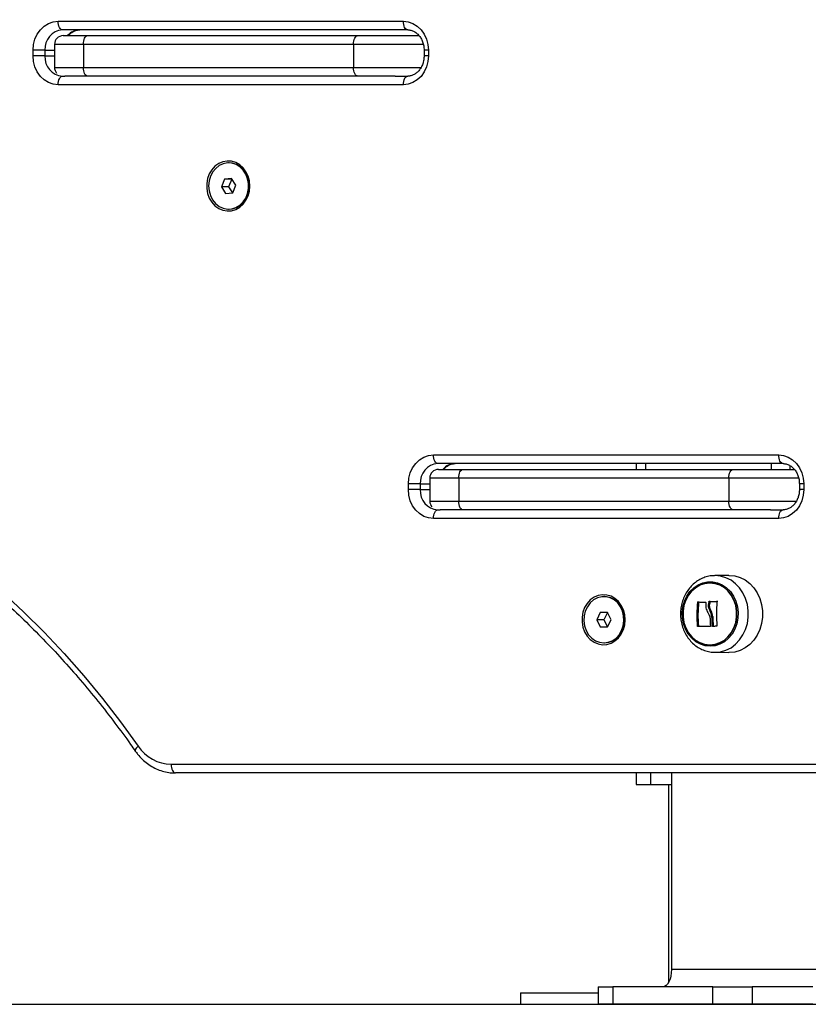
# Model space of a CAD drawing. Units: millimetres. Extents: x 161.7 to 174.2, y 68.2 to 81.6.
# Drawn here: x 172.2 to 172.5, y 77.8 to 78.1 of the extents above; entities that cross this region are included whole.
import ezdxf

# ---------------------------------------------------------------- set-up
doc = ezdxf.new("R2010")
doc.units = ezdxf.units.MM
doc.header["$LTSCALE"] = 50

# ---------------------------------------------------------------- blocks, each defined once
blk = doc.blocks.new('OPSHB_S298')
at = {"color": 7, "linetype": 'Continuous', "lineweight": 25}
for p, q in [((172.1967812707636, 78.11651249319584), (172.3162928154681, 78.11651249319584)), ((172.3177928259585, 78.113512472215), (172.1982812812541, 78.113512472215)), ((172.1985393097613, 78.11151249796421), (172.2070392897341, 78.11151249796421)), ((172.2070392897341, 78.11151249796421), (172.3005543282244, 78.11151249796421)), ((172.3005543282244, 78.11151249796421), (172.3217981388781, 78.11151249796421)), ((172.188121013901, 78.10451246887715), (172.188121013901, 78.10651247293026)), ((172.1922191312525, 78.10651247293026), (172.188121013901, 78.10651247293026)), ((172.1922191312525, 78.10651247293026), (172.1922191312525, 78.10451246887715)), ((172.1955392887805, 78.10851247698338), (172.1955392887805, 78.10051249057324)), ((172.2055392792437, 78.10851247698338), (172.2055392792437, 78.10051249057324)), ((172.299054317734, 78.10851247698338), (172.2055392792437, 78.10851247698338)), ((172.299054317734, 78.10851247698338), (172.299054317734, 78.10051249057324)), ((172.3234530618403, 78.10651247293026), (172.3234530618403, 78.10451246887715)), ((172.3249530723307, 78.10651247293026), (172.3249530723307, 78.10451246887715)), ((172.1922191312525, 78.10451246887715), (172.188121013901, 78.10451246887715)), ((172.2055392792437, 78.10051249057324), (172.299054317734, 78.10051249057324)), ((172.1982812812541, 78.0975124695924), (172.1991109779093, 78.0975124695924)), ((172.2070392897341, 78.0975124695924), (172.1991109779093, 78.0975124695924)), ((172.3005543282244, 78.0975124695924), (172.2070392897341, 78.0975124695924)), ((172.3134826352808, 78.0975124695924), (172.3005543282244, 78.0975124695924)), ((172.3134826352808, 78.0975124695924), (172.3177928259585, 78.0975124695924)), ((172.3162928154681, 78.09451247841389), (172.1967812707636, 78.09451247841389)), ((172.2559956839297, 78.06751249820263), (172.2557957103465, 78.06751249820263)), ((172.2543618610117, 78.06187723666699), (172.2533051898692, 78.05926100999386)), ((172.2568523218844, 78.0621287086633), (172.2543618610117, 78.06187723666699)), ((172.2568618586276, 78.06187723666699), (172.2543618610117, 78.06187723666699)), ((172.2568618586276, 78.06187723666699), (172.255805187485, 78.05926100999386)), ((172.2582861712191, 78.05976395398648), (172.2568523218844, 78.0621287086633)), ((172.2569965651248, 78.06189085632832), (172.2568618586276, 78.06187723666699)), ((172.2533051898692, 78.05926100999386), (172.2547390392039, 78.05689625531704)), ((172.255805187485, 78.05926100999386), (172.2533051898692, 78.05926100999386)), ((172.255805187485, 78.05926100999386), (172.257094853184, 78.05713410765202)), ((172.2572295596812, 78.05714772731335), (172.2582861712191, 78.05976395398648)), ((172.2547390392039, 78.05689625531704), (172.2572295596812, 78.05714772731335)), ((172.2557957103465, 78.05151249558003), (172.2559956839297, 78.05151249558003)), ((172.3266851237032, 77.96651248723538), (172.446196608803, 77.96651248723538)), ((172.4476966192935, 77.96351249605686), (172.328185074589, 77.96351249605686)), ((172.3968162467692, 77.96351249605686), (172.3968162467692, 77.96151249200375)), ((172.3284434607241, 77.96151249200375), (172.336943440697, 77.96151249200375)), ((172.336943440697, 77.96151249200375), (172.4304584791873, 77.96151249200375)), ((172.4304584791873, 77.96151249200375), (172.4517019918177, 77.96151249200375)), ((172.3180248668406, 77.954512492719), (172.3180248668406, 77.95651249677212)), ((172.3221229245875, 77.95651249677212), (172.3180248668406, 77.95651249677212)), ((172.3221229245875, 77.95651249677212), (172.3221229245875, 77.954512492719)), ((172.3254434397433, 77.95851247102291), (172.3254434397433, 77.95051248461277)), ((172.4289584686968, 77.95851247102291), (172.3354434302065, 77.95851247102291)), ((172.3354434302065, 77.95851247102291), (172.3354434302065, 77.95051248461277)), ((172.4289584686968, 77.95851247102291), (172.4289584686968, 77.95051248461277)), ((172.4533568551753, 77.95651249677212), (172.4533568551753, 77.954512492719)), ((172.4548568656657, 77.95651249677212), (172.4548568656657, 77.954512492719)), ((172.3221229245875, 77.954512492719), (172.3180248668406, 77.954512492719)), ((172.3354434302065, 77.95051248461277), (172.4289584686968, 77.95051248461277)), ((172.328185074589, 77.94751249343426), (172.3290151288722, 77.94751249343426)), ((172.336943440697, 77.94751249343426), (172.3290151288722, 77.94751249343426)), ((172.4304584791873, 77.94751249343426), (172.336943440697, 77.94751249343426)), ((172.4433867862437, 77.94751249343426), (172.4304584791873, 77.94751249343426)), ((172.4433867862437, 77.94751249343426), (172.4476966192935, 77.94751249343426)), ((172.446196608803, 77.94451247245343), (172.3266851237032, 77.94451247245343)), ((172.4288898637507, 77.92486487418682), (172.4240455558512, 77.92478032499821)), ((172.4242192437861, 77.92478184491665), (172.4240455558512, 77.92478032499821)), ((172.3858995368693, 77.91751249224217), (172.3856995036814, 77.91751249224217)), ((172.4184850385401, 77.91554109841854), (172.4181100061152, 77.91554109841854)), ((172.4223452737544, 77.91566796690495), (172.4219702413294, 77.91566796690495)), ((172.4224697878573, 77.9157966235307), (172.4220947554324, 77.9157966235307)), ((172.4250865509722, 77.91582913786442), (172.4247115781519, 77.91582913786442)), ((172.3844495346758, 77.91201247364552), (172.3831995060656, 77.9095124760297)), ((172.3869495322917, 77.91201247364552), (172.3844495346758, 77.91201247364552)), ((172.3869495322917, 77.91201247364552), (172.3856995036814, 77.9095124760297)), ((172.3881995012972, 77.9095124760297), (172.3869495322917, 77.91201247364552)), ((172.4222762515757, 77.91482319027455), (172.4219012191508, 77.91482319027455)), ((172.4228188922617, 77.91251240760357), (172.4224438598368, 77.91251240760357)), ((172.3831995060656, 77.9095124760297), (172.3844495346758, 77.90701247841389)), ((172.3856995036814, 77.9095124760297), (172.3831995060656, 77.9095124760297)), ((172.3856995036814, 77.9095124760297), (172.3869495322917, 77.90701247841389)), ((172.3869495322917, 77.90701247841389), (172.3881995012972, 77.9095124760297)), ((172.4233536651347, 77.91065587193043), (172.4229786923144, 77.91065587193043)), ((172.3844495346758, 77.90701247841389), (172.3869495322917, 77.90701247841389)), ((172.4183930685732, 77.90732680350811), (172.418018095753, 77.90732680350811)), ((172.4235268166277, 77.90735279113323), (172.4231517842028, 77.90735279113323)), ((172.3856995036814, 77.90151248961956), (172.3858995368693, 77.90151248961956)), ((172.4240455558512, 77.89824463516743), (172.4288898637507, 77.89816008597882)), ((172.2359090974543, 77.85951246410878), (172.5006429484103, 77.85951246410878)), ((172.5021429589007, 77.85651250273258), (172.2374091079447, 77.85651250273258)), ((172.3968162467692, 77.85651250273258), (172.3968162467692, 77.85251249462635)), ((172.4018162420008, 77.85651250273258), (172.4018162420008, 77.85251249462635)), ((172.4090838959429, 77.85651250273258), (172.4090838959429, 77.78851248413594)), ((172.3968162467692, 77.85251249462635), (172.4018162420008, 77.85251249462635)), ((172.4018162420008, 77.85251249462635), (172.4090838959429, 77.85251249462635)), ((172.4080316355441, 77.85251249462635), (172.4080316355441, 77.783948973718)), ((172.4610454371188, 77.78851248413594), (172.4090838959429, 77.78851248413594)), ((172.3837441733096, 77.78251250177891), (172.3837441733096, 77.77651245981724)), ((172.3837441733096, 77.78251250177891), (172.3887441685412, 77.78251250177891)), ((172.3887441685412, 77.78251250177891), (172.3887441685412, 77.77651245981724)), ((172.4233851959918, 77.78251250177891), (172.3887441685412, 77.78251250177891)), ((172.4233851959918, 77.77651245981724), (172.4233851959918, 77.78251250177891)), ((172.4233851959918, 77.78251250177891), (172.437045448086, 77.78251250177891)), ((172.437045448086, 77.78251250177891), (172.437045448086, 77.77651245981724)), ((172.4580454161379, 77.78251250177891), (172.437045448086, 77.78251250177891)), ((172.3568162253115, 77.78051246792347), (172.3568162253115, 77.77651245981724)), ((172.3568162253115, 77.78051246792347), (172.3837441733096, 77.78051246792347)), ((172.3568162253115, 77.77651245981724), (172.3837441733096, 77.77651245981724)), ((172.3887441685412, 77.77651245981724), (172.3837441733096, 77.77651245981724)), ((172.4233851959918, 77.77651245981724), (172.3887441685412, 77.77651245981724)), ((172.437045448086, 77.77651245981724), (172.4233851959918, 77.77651245981724)), ((172.4580454161379, 77.77651245981724), (172.437045448086, 77.77651245981724))]:
    blk.add_line(p, q, dxfattribs=at)
at = {"color": 8, "linetype": 'Continuous', "lineweight": 25}
for p, q in [((172.1922191312525, 78.10651247293026), (172.1955392887805, 78.10651247293026)), ((172.2055392792437, 78.10851247698338), (172.1955392887805, 78.10851247698338)), ((172.3233071496699, 78.10851247698338), (172.299054317734, 78.10851247698338)), ((172.3249530723307, 78.10651247293026), (172.3234530618403, 78.10651247293026)), ((172.1922191312525, 78.10451246887715), (172.1955392887805, 78.10451246887715)), ((172.3249530723307, 78.10451246887715), (172.3234530618403, 78.10451246887715)), ((172.1955392887805, 78.10051249057324), (172.2055392792437, 78.10051249057324)), ((172.299054317734, 78.10051249057324), (172.3224736383173, 78.10051249057324)), ((172.4000662496302, 77.96351249605686), (172.4000662496302, 77.96151249200375)), ((172.4435661962245, 77.96351249605686), (172.4435661962245, 77.96151249200375)), ((172.4500662019465, 77.96281941324742), (172.4500662019465, 77.96151249200375)), ((172.3221229245875, 77.95651249677212), (172.3254434397433, 77.95651249677212)), ((172.3354434302065, 77.95851247102291), (172.3254434397433, 77.95851247102291)), ((172.4532109430048, 77.95851247102291), (172.4289584686968, 77.95851247102291)), ((172.4548568656657, 77.95651249677212), (172.4533568551753, 77.95651249677212)), ((172.3221229245875, 77.954512492719), (172.3254434397433, 77.954512492719)), ((172.4548568656657, 77.954512492719), (172.4533568551753, 77.954512492719)), ((172.3254434397433, 77.95051248461277), (172.3354434302065, 77.95051248461277)), ((172.4289584686968, 77.95051248461277), (172.4523774316523, 77.95051248461277))]:
    blk.add_line(p, q, dxfattribs=at)
at = {"color": 7, "linetype": 'Continuous', "lineweight": 25, "flags": 128}
for points in [[(172.188121013901, 78.10651247293026), (172.1882874300692, 78.1084633925584), (172.1887802412722, 78.11033932954342), (172.1895805528376, 78.11206819206745), (172.1906575491641, 78.1135835507539), (172.1919699242327, 78.11482717186482), (172.1934671333048, 78.11575128227742), (172.1950917771075, 78.11632032782109), (172.1967812707636, 78.11651249319584)], [(172.1982812812541, 78.113512472215), (172.1979886820529, 78.11357013970883), (172.1977072885249, 78.11374084741146), (172.1974479487154, 78.11401806861431), (172.1972206166003, 78.11439116388829), (172.1970341136668, 78.11484576851399), (172.196895473263, 78.11536444813282), (172.1968101194117, 78.11592720538647), (172.1967812707636, 78.11651249319584)], [(172.3162928154681, 78.11651249319584), (172.3179823091242, 78.11632032782109), (172.3196069529269, 78.11575128227742), (172.321104161999, 78.11482717186482), (172.3224165370677, 78.1135835507539), (172.3234935333941, 78.11206819206745), (172.3242938449595, 78.11033932954342), (172.3247866561625, 78.1084633925584), (172.3249530723307, 78.10651247293026)], [(172.3177928259585, 78.113512472215), (172.3175001671526, 78.11357013970883), (172.3172187736247, 78.11374084741146), (172.3169594338152, 78.11401806861431), (172.3167321613047, 78.11439116388829), (172.3165455987666, 78.11484576851399), (172.3164069583628, 78.11536444813282), (172.3163216045115, 78.11592720538647), (172.3162928154681, 78.11651249319584)], [(172.2055392792437, 78.10851247698338), (172.2055681278918, 78.10909776479275), (172.2056534817431, 78.1096605220464), (172.2057921221468, 78.11017920166523), (172.2059786250803, 78.11063380629093), (172.2062059571955, 78.1110069015649), (172.2064652970049, 78.11128412276776), (172.2067466905329, 78.1114548304704), (172.2070392897341, 78.11151249796421)], [(172.299054317734, 78.10851247698338), (172.2990831663821, 78.10909776479275), (172.2991685202334, 78.1096605220464), (172.2993071606371, 78.11017920166523), (172.2994936635706, 78.11063380629093), (172.2997209956858, 78.1110069015649), (172.2999803354952, 78.11128412276776), (172.3002617290232, 78.1114548304704), (172.3005543282244, 78.11151249796421)], [(172.1967812707636, 78.09451247841389), (172.1950917771075, 78.09470464378865), (172.1934671333048, 78.09527368933232), (172.1919699242327, 78.09619779974491), (172.1906575491641, 78.09744142085583), (172.1895805528376, 78.09895677954228), (172.1887802412722, 78.10068564206631), (172.1882874300692, 78.10256157905133), (172.188121013901, 78.10451246887715)], [(172.3249530723307, 78.10451246887715), (172.3247866561625, 78.10256157905133), (172.3242938449595, 78.10068564206631), (172.3234935333941, 78.09895677954228), (172.3224165370677, 78.09744142085583), (172.321104161999, 78.09619779974491), (172.3196069529269, 78.09527368933232), (172.3179823091242, 78.09470464378865), (172.3162928154681, 78.09451247841389)], [(172.2070392897341, 78.0975124695924), (172.2067466905329, 78.09757013708622), (172.2064652970049, 78.09774084478886), (172.2062059571955, 78.09801806599171), (172.2059786250803, 78.09839116126568), (172.2057921221468, 78.09884576589138), (172.2056534817431, 78.09936444551022), (172.2055681278918, 78.09992720276387), (172.2055392792437, 78.10051249057324)], [(172.3005543282244, 78.0975124695924), (172.3002617290232, 78.09757013708622), (172.2999803354952, 78.09774084478886), (172.2997209956858, 78.09801806599171), (172.2994936635706, 78.09839116126568), (172.2993071606371, 78.09884576589138), (172.2991685202334, 78.09936444551022), (172.2990831663821, 78.09992720276387), (172.299054317734, 78.10051249057324)], [(172.1967812707636, 78.09451247841389), (172.1968101194117, 78.09509776622326), (172.196895473263, 78.09566052347691), (172.1970341136668, 78.09617920309574), (172.1972206166003, 78.09663380772145), (172.1974479487154, 78.09700690299542), (172.1977072885249, 78.09728412419827), (172.1979886820529, 78.0974548319009), (172.1982812812541, 78.0975124695924)], [(172.3162928154681, 78.09451247841389), (172.3163216045115, 78.09509776622326), (172.3164069583628, 78.09566052347691), (172.3165455987666, 78.09617920309574), (172.3167321613047, 78.09663380772145), (172.3169594338152, 78.09700690299542), (172.3172187736247, 78.09728412419827), (172.3175001671526, 78.0974548319009), (172.3177928259585, 78.0975124695924)], [(172.2631618311617, 78.05951248199017), (172.2630084684107, 78.06125371247799), (172.2625546982501, 78.06292365581066), (172.2618191173289, 78.06445394546063), (172.2608318259928, 78.06578193694622), (172.259633236191, 78.06685327083142), (172.2582724025462, 78.06762404829533), (172.2568050554011, 78.06806273848088), (172.2552912762377, 78.06815137058766), (172.2537930538867, 78.06788633853466), (172.2523716619227, 78.06727849036724), (172.2510853340838, 78.06635268122227), (172.2499867608759, 78.06514684945614), (172.2491208842013, 78.06371034771473), (172.2485231092188, 78.06210197598011), (172.2482179930422, 78.06038759738476), (172.2482179930422, 78.05863736659558), (172.2485231092188, 78.05692298800022), (172.2491208842013, 78.0553146162656), (172.2499867608759, 78.0538781145242), (172.2510853340838, 78.05267228275807), (172.2523716619227, 78.0517464736131), (172.2537930538867, 78.05113862544567), (172.2552912762377, 78.05087359339268), (172.2568050554011, 78.05096222549946), (172.2582724025462, 78.05140091568501), (172.259633236191, 78.05217172295124), (172.2608318259928, 78.05324302703411), (172.2618191173289, 78.05457101851971), (172.2625546982501, 78.05610130816967), (172.2630084684107, 78.05777125150234), (172.2631618311617, 78.05951248199017)], [(172.2495167186472, 78.06289376408131), (172.2490340402339, 78.06125609666378), (172.2488675048563, 78.05953691989453), (172.2490249803278, 78.0578165808347), (172.2494989564631, 78.05617554575474), (172.2502674391482, 78.0546905556348), (172.251294367573, 78.05343102008374), (172.2525318196032, 78.05245585829289), (172.253921859524, 78.05181066781552), (172.2553995182726, 78.05152557879956), (172.2568956544611, 78.05161394268544), (172.2583404114459, 78.05207167655499), (172.2596661975596, 78.05287729293377), (172.2608109643672, 78.05399318129093), (172.2617212465022, 78.05536712795765), (172.2623544266436, 78.0569349387315), (172.2626809408877, 78.05862324029476), (172.2626855304453, 78.06035314590008), (172.262367956898, 78.06204374224217), (172.2617430618022, 78.06361596375973), (172.2608400514338, 78.06499631792576), (172.2597011854861, 78.06612025290997), (172.2583797505114, 78.06693522721798), (172.2569374373171, 78.06740309387715), (172.2554417183611, 78.06750203758747), (172.253962629101, 78.06722737938435), (172.2525691917155, 78.06659199387104), (172.2513266136858, 78.06562556416065), (172.2502930095408, 78.06437330037625), (172.2495167186472, 78.06289376408131)], [(172.2559956839297, 78.05151249558003), (172.257095687649, 78.05161394268544), (172.2585404446337, 78.05207167655499), (172.2598661711428, 78.05287729293377), (172.261010997555, 78.05399318129093), (172.2619212200854, 78.05536712795765), (172.2625544598315, 78.0569349387315), (172.2628809740756, 78.05862324029476), (172.2628855636332, 78.06035314590008), (172.2625679304812, 78.06204374224217), (172.2619430353854, 78.06361596375973), (172.2610400846217, 78.06499631792576), (172.2599012186739, 78.06612025290997), (172.2585797240946, 78.06693522721798), (172.2571374109004, 78.06740309387715), (172.2559956839297, 78.06751249820263)], [(172.3180248668406, 77.95651249677212), (172.3181912830088, 77.95846338659794), (172.3186840942118, 77.96033932358296), (172.3194843461726, 77.96206818610699), (172.3205614021037, 77.96358354479344), (172.3218737175677, 77.96482716590435), (172.3233709862444, 77.96575127631695), (172.3249955704424, 77.96632032186062), (172.3266851237032, 77.96651248723538)], [(172.328185074589, 77.96351249605686), (172.3278924753878, 77.96357013374836), (172.3276110818598, 77.963740841451), (172.3273517420504, 77.96401806265385), (172.3271244695399, 77.96439115792782), (172.3269379070017, 77.96484576255352), (172.326799266598, 77.96536444217236), (172.3267139127467, 77.965927199426), (172.3266851237032, 77.96651248723538)], [(172.446196608803, 77.96651248723538), (172.4478861620638, 77.96632032186062), (172.4495107462618, 77.96575127631695), (172.4510080149386, 77.96482716590435), (172.4523203304026, 77.96358354479344), (172.4533973267291, 77.96206818610699), (172.4541976382945, 77.96033932358296), (172.4546904494975, 77.95846338659794), (172.4548568656657, 77.95651249677212)], [(172.4476966192935, 77.96351249605686), (172.4474039604876, 77.96357013374836), (172.4471225669596, 77.963740841451), (172.4468632271502, 77.96401806265385), (172.4466359546397, 77.96439115792782), (172.4464493921015, 77.96484576255352), (172.4463108113024, 77.96536444217236), (172.4462254574511, 77.965927199426), (172.446196608803, 77.96651248723538)], [(172.3354434302065, 77.95851247102291), (172.3354722788546, 77.95909775883229), (172.3355576327059, 77.95966054588826), (172.335696213505, 77.96017919570477), (172.3358827760432, 77.96063380033047), (172.3361100485537, 77.96100689560444), (172.3363693883631, 77.96128411680729), (172.3366507818911, 77.96145485431225), (172.336943440697, 77.96151249200375)], [(172.4289584686968, 77.95851247102291), (172.4289873173449, 77.95909775883229), (172.4290726711962, 77.95966054588826), (172.4292112519953, 77.96017919570477), (172.4293978145335, 77.96063380033047), (172.429625087044, 77.96100689560444), (172.4298844268534, 77.96128411680729), (172.4301658203814, 77.96145485431225), (172.4304584791873, 77.96151249200375)], [(172.3266851237032, 77.94451247245343), (172.3249955704424, 77.94470463782818), (172.3233709862444, 77.94527368337185), (172.3218737175677, 77.94619779378445), (172.3205614021037, 77.94744141489537), (172.3194843461726, 77.94895677358181), (172.3186840942118, 77.95068563610585), (172.3181912830088, 77.95256157309086), (172.3180248668406, 77.954512492719)], [(172.4548568656657, 77.954512492719), (172.4546904494975, 77.95256157309086), (172.4541976382945, 77.95068563610585), (172.4533973267291, 77.94895677358181), (172.4523203304026, 77.94744141489537), (172.4510080149386, 77.94619779378445), (172.4495107462618, 77.94527368337185), (172.4478861620638, 77.94470463782818), (172.446196608803, 77.94451247245343)], [(172.336943440697, 77.94751249343426), (172.3366507818911, 77.94757013112576), (172.3363693883631, 77.9477408388284), (172.3361100485537, 77.94801806003125), (172.3358827760432, 77.94839115530522), (172.335696213505, 77.94884575993092), (172.3355576327059, 77.94936443954975), (172.3354722788546, 77.94992722660572), (172.3354434302065, 77.95051248461277)], [(172.4304584791873, 77.94751249343426), (172.4301658203814, 77.94757013112576), (172.4298844268534, 77.9477408388284), (172.429625087044, 77.94801806003125), (172.4293978145335, 77.94839115530522), (172.4292112519953, 77.94884575993092), (172.4290726711962, 77.94936443954975), (172.4289873173449, 77.94992722660572), (172.4289584686968, 77.95051248461277)], [(172.3266851237032, 77.94451247245343), (172.3267139127467, 77.9450977602628), (172.326799266598, 77.94566054731877), (172.3269379070017, 77.94617919713528), (172.3271244695399, 77.94663380176098), (172.3273517420504, 77.94700689703495), (172.3276110818598, 77.9472841182378), (172.3278924753878, 77.94745482594044), (172.328185074589, 77.94751249343426)], [(172.446196608803, 77.94451247245343), (172.4462254574511, 77.9450977602628), (172.4463108113024, 77.94566054731877), (172.4464493921015, 77.94617919713528), (172.4466359546397, 77.94663380176098), (172.4468632271502, 77.94700689703495), (172.4471225669596, 77.9472841182378), (172.4474039604876, 77.94745482594044), (172.4476966192935, 77.94751249343426)], [(172.4224771192286, 77.90034155637295), (172.4207497170184, 77.90052105576069), (172.4190778067324, 77.90105386168034), (172.4175151517603, 77.9019228079942), (172.4161119988177, 77.90309996992619), (172.4149134090159, 77.9045475283292), (172.4139579465601, 77.90621893197567), (172.4132763078425, 77.90806047708065), (172.4128903677676, 77.91001297623188), (172.4128125241015, 77.91201366573841), (172.413045339844, 77.91399826199086), (172.4135813048098, 77.91590295821698), (172.4144031932566, 77.91766651064427), (172.4154845407221, 77.9192322948602), (172.4167907169077, 77.92054997474224), (172.4182795813296, 77.92157714158566), (172.4199033906672, 77.9222808638242), (172.4216099312518, 77.92263846189053), (172.4233443072054, 77.92263846189053), (172.42505084779, 77.9222808638242), (172.4266746571276, 77.92157714158566), (172.4281635215495, 77.92054997474224), (172.4294696381304, 77.9192322948602), (172.4305510452006, 77.91766651064427), (172.4313729336474, 77.91590295821698), (172.4319088986132, 77.91399826199086), (172.4321417143557, 77.91201366573841), (172.4320638706896, 77.91001297623188), (172.4316779306147, 77.90806047708065), (172.4309962918971, 77.90621893197567), (172.4300408294413, 77.9045475283292), (172.4288422396395, 77.90309996992619), (172.4274390866969, 77.9019228079942), (172.4258764317248, 77.90105386168034), (172.4242045214388, 77.90052105576069), (172.4224771192286, 77.90034155637295)], [(172.42236613538, 77.90076248437435), (172.4240767886851, 77.90094553023846), (172.4257292082522, 77.90148840934307), (172.4272671272967, 77.90237264424832), (172.4286380937312, 77.90356813460858), (172.4297954967234, 77.90503417045147), (172.4306998779986, 77.90672080308468), (172.4313205411646, 77.90857060343296), (172.4316362073634, 77.91052059918911), (172.4316362073634, 77.91250436097653), (172.4313205411646, 77.91445435673268), (172.4306998779986, 77.91630415708096), (172.4297954967234, 77.91799081951649), (172.4286380937312, 77.91945682555706), (172.4272671272967, 77.92065231591732), (172.4257292082522, 77.92153655082257), (172.4240767886851, 77.92207942992718), (172.42236613538, 77.92226247579129), (172.420655482075, 77.92207942992718), (172.4190030625079, 77.92153655082257), (172.4174651434634, 77.92065231591732), (172.4160941770289, 77.91945682555706), (172.4149367740366, 77.91799081951649), (172.4140323927615, 77.91630415708096), (172.4134117295954, 77.91445435673268), (172.4130960633967, 77.91250436097653), (172.4130960633967, 77.91052059918911), (172.4134117295954, 77.90857060343296), (172.4140323927615, 77.90672080308468), (172.4149367740366, 77.90503417045147), (172.4160941770289, 77.90356813460858), (172.4174651434634, 77.90237264424832), (172.4190030625079, 77.90148840934307), (172.420655482075, 77.90094553023846), (172.42236613538, 77.90076248437435)], [(172.42236613538, 77.90076248437435), (172.420655482075, 77.90094553023846), (172.4190030625079, 77.90148840934307), (172.4174651434634, 77.90237264424832), (172.4160941770289, 77.90356813460858), (172.4149367740366, 77.90503417045147), (172.4140323927615, 77.90672080308468), (172.4134117295954, 77.90857060343296), (172.4130960633967, 77.91052059918911), (172.4130960633967, 77.91250436097653), (172.4134117295954, 77.91445435673268), (172.4140323927615, 77.91630415708096), (172.4149367740366, 77.91799081951649), (172.4160941770289, 77.91945682555706), (172.4174651434634, 77.92065231591732), (172.4190030625079, 77.92153655082257), (172.420655482075, 77.92207942992718), (172.42236613538, 77.92226247579129), (172.4240767886851, 77.92207942992718), (172.4257292082522, 77.92153655082257), (172.4272671272967, 77.92065231591732), (172.4286380937312, 77.91945682555706), (172.4297954967234, 77.91799081951649), (172.4306998779986, 77.91630415708096), (172.4313205411646, 77.91445435673268), (172.4316362073634, 77.91250436097653), (172.4316362073634, 77.91052059918911), (172.4313205411646, 77.90857060343296), (172.4306998779986, 77.90672080308468), (172.4297954967234, 77.90503417045147), (172.4286380937312, 77.90356813460858), (172.4272671272967, 77.90237264424832), (172.4257292082522, 77.90148840934307), (172.4240767886851, 77.90094553023846), (172.42236613538, 77.90076248437435)], [(172.4288898637507, 77.92486487418682), (172.4290646841738, 77.92486639410527), (172.4309681585047, 77.92468427211315), (172.4328197767947, 77.92414285332234), (172.4345689347003, 77.92325691968472), (172.4361679485056, 77.92205061108143), (172.4375731876109, 77.92055685907872), (172.438746385834, 77.91881637364895), (172.4396554162714, 77.91687668949635), (172.4402756026003, 77.91479067594082), (172.4405900171015, 77.91261525541813), (172.4405900171015, 77.91040973454983), (172.4402756026003, 77.90823428422482), (172.4396554162714, 77.90614827066929), (172.438746385834, 77.90420858651669), (172.4375731876109, 77.90246813088925), (172.4361679485056, 77.90097434908421), (172.4345689347003, 77.89976807028324), (172.4328197767947, 77.8988821068433), (172.4309681585047, 77.89834068805249), (172.4290646841738, 77.89815856606037), (172.4288898637507, 77.89816008597882)], [(172.3930656244967, 77.9095124760297), (172.3929122617457, 77.91125370651753), (172.3924585511897, 77.9129236498502), (172.3917229702685, 77.91445393950016), (172.3907356193278, 77.91578193098576), (172.389537029526, 77.91685326487095), (172.3881761958811, 77.91762404233486), (172.386708848736, 77.91806273252041), (172.3851950695727, 77.91815139442951), (172.3836968472216, 77.91788636237652), (172.3822754552577, 77.91727848440678), (172.3809891274188, 77.91635270506413), (172.3798905542109, 77.91514684349568), (172.3790246775363, 77.91371034175427), (172.3784269621584, 77.91210197001965), (172.3781218459818, 77.9103875914243), (172.3781218459818, 77.90863739043743), (172.3784269621584, 77.90692298203976), (172.3790246775363, 77.90531461030514), (172.3798905542109, 77.90387810856373), (172.3809891274188, 77.9026722767976), (172.3822754552577, 77.90174646765263), (172.3836968472216, 77.90113861948521), (172.3851950695727, 77.90087358743222), (172.386708848736, 77.900962219539), (172.3881761958811, 77.90140093952687), (172.389537029526, 77.90217171699078), (172.3907356193278, 77.90324302107365), (172.3917229702685, 77.90457101255924), (172.3924585511897, 77.90610130220921), (172.3929122617457, 77.90777124554188), (172.3930656244967, 77.9095124760297)], [(172.3856995036814, 77.90151248961956), (172.3871888449404, 77.90169952899487), (172.3886085679743, 77.902251885238), (172.3898922732089, 77.90314374953778), (172.3909799387667, 77.90433339864285), (172.3918206622813, 77.90576522141964), (172.3923751642916, 77.90737225204975), (172.3926175763819, 77.90907935887844), (172.3925364544604, 77.91080673128636), (172.3921356728289, 77.9124735751775), (172.3914338877413, 77.91400198728115), (172.3904640009615, 77.91532044202359), (172.3892713716242, 77.91636733800442), (172.3879116704676, 77.91709371000798), (172.3864485552523, 77.91746558338673), (172.3849504521105, 77.91746558338673), (172.3834873368952, 77.91709371000798), (172.3821276357386, 77.91636733800442), (172.3809350064013, 77.91532044202359), (172.3799651196215, 77.91400198728115), (172.3792633941386, 77.9124735751775), (172.3788625529025, 77.91080673128636), (172.3787814905856, 77.90907935887844), (172.3790238430712, 77.90737225204975), (172.3795783450816, 77.90576522141964), (172.3804190685961, 77.90433339864285), (172.381506734154, 77.90314374953778), (172.3827904393885, 77.902251885238), (172.3842101624224, 77.90169952899487), (172.3856995036814, 77.90151248961956)], [(172.3858995368693, 77.90151248961956), (172.3873888781283, 77.90169952899487), (172.3888086011622, 77.902251885238), (172.3900923063967, 77.90314374953778), (172.3911799123499, 77.90433339864285), (172.3920206358645, 77.90576522141964), (172.3925751974795, 77.90737225204975), (172.3928175499651, 77.90907935887844), (172.3927364280436, 77.91080673128636), (172.3923356464121, 77.9124735751775), (172.3916339209292, 77.91400198728115), (172.3906640341494, 77.91532044202359), (172.3894713452075, 77.91636733800442), (172.3881117036555, 77.91709371000798), (172.3866485884402, 77.91746558338673), (172.3858995368693, 77.91751249224217)], [(172.41822581794, 77.91566772848637), (172.4185404112551, 77.91565428763897), (172.418859415314, 77.91564078718693), (172.4191826513026, 77.91562725693257), (172.4195101788256, 77.91561369687588), (172.4198417594645, 77.91560010701687), (172.4201773336146, 77.91558651715786), (172.4205167820666, 77.91557289749653), (172.4208601048205, 77.9155592778352)], [(172.4220947554324, 77.9157966235307), (172.4224136998866, 77.91580070644886), (172.4227351477358, 77.91580478936703), (172.4230589797709, 77.9158088722852), (172.4233851363871, 77.91581292540104), (172.4237135579798, 77.91581700831921), (172.4240441253397, 77.91582106143505), (172.4243768384669, 77.91582508474858), (172.4247115781519, 77.91582913786442)], [(172.4224697878573, 77.9157966235307), (172.4227886727068, 77.91580070644886), (172.4231101205561, 77.91580478936703), (172.4234339525912, 77.9158088722852), (172.4237601092074, 77.91581292540104), (172.4240885308001, 77.91581700831921), (172.4244191577647, 77.91582106143505), (172.424725168011, 77.91582475692303)], [(172.4224830796931, 77.90720592528851), (172.4219057491038, 77.90720464378865), (172.4213370015833, 77.9072033920911), (172.4207774331782, 77.90720211059124), (172.4202273419116, 77.9072008588937), (172.4196872642252, 77.90719960719616), (172.4191576173518, 77.9071983256963), (172.418638758919, 77.90719707399876), (172.4181311657641, 77.90719582230122)], [(172.4247100284312, 77.90723903566868), (172.4245294859622, 77.90723712832005), (172.4243494799349, 77.90723522097142), (172.4241701295588, 77.90723331362278), (172.4239913752291, 77.90723137647183), (172.4238132169459, 77.9072294691232), (172.4236356547091, 77.90722756177456), (172.4234588077281, 77.9072256246236), (172.4232825567935, 77.90722371727497)], [(172.2359090974543, 77.85951246410878), (172.2359378864977, 77.85892720610173), (172.2360232999537, 77.85836441904576), (172.2361618807528, 77.85784579903157), (172.236348443291, 77.85739113480122), (172.2365757158015, 77.85701806932957), (172.2368350556109, 77.85674084812672), (172.2371164491389, 77.85657014042408), (172.2374091079447, 77.85651250273258)], [(172.4090838959429, 77.78851248413594), (172.4090262582514, 77.78734196812184), (172.4088555505488, 77.7862163940099), (172.4085783293459, 77.78517903477223), (172.4082052042696, 77.78426982552082), (172.4077505996439, 77.78352369457753), (172.4072319796298, 77.78296919256718), (172.4066691925738, 77.7826277771619), (172.4060839345667, 77.78251250177891)]]:
    blk.add_lwpolyline(points, dxfattribs=at)
at = {"color": 8, "linetype": 'Continuous', "lineweight": 25, "flags": 128}
for points in [[(172.0468162229273, 77.98512668997319), (172.0496249726031, 77.98457856565983), (172.0588787129138, 77.98253809005291), (172.0680698087428, 77.98014967233212), (172.0771884253237, 77.97741584569485), (172.0862249067042, 77.97433959037335), (172.0951694777224, 77.97092412501843), (172.1040126612399, 77.96717314511807), (172.1127450397227, 77.96309061438114), (172.1213573148463, 77.95868091374905), (172.1298401882861, 77.9539487221864), (172.1381847193453, 77.94889913589031), (172.1463819673274, 77.94353751927883), (172.1544231107447, 77.93786956459553), (172.1622996857378, 77.9319013813165), (172.1700032284472, 77.92563928753407), (172.1775255134318, 77.91908998877079), (172.1848585536692, 77.9122604587701), (172.1919944217417, 77.905157999101), (172.1989256074641, 77.89779017955334), (172.2056447198603, 77.89016489774258), (172.2121444871638, 77.8822902599004), (172.2184180548403, 77.87417467028172), (172.2244586875651, 77.8658267417577)], [(172.424006335995, 77.89824541002781), (172.4242192437861, 77.89824314505131), (172.4261106779788, 77.89842410475285), (172.4279505541537, 77.89896209627659), (172.4296886255953, 77.8998424270776), (172.4312775066111, 77.90104110628636), (172.4326738646243, 77.90252538115055), (172.4338396122668, 77.90425483972103), (172.4347429206584, 77.90618224531681), (172.4353591730807, 77.90825505644352), (172.4356716206286, 77.91041670829327), (172.4356716206286, 77.91260825187237), (172.4353591730807, 77.91476990372212), (172.4347429206584, 77.91684271484883), (172.4338396122668, 77.9187701204446), (172.4326738646243, 77.92049957901509), (172.4312775066111, 77.92198385387928), (172.4296886255953, 77.92318253308804), (172.4279505541537, 77.92406286388905), (172.4261106779788, 77.92460085541279), (172.4242192437861, 77.92478184491665), (172.4242192437861, 77.92478184491665)], [(172.2244586875651, 77.8658267417577), (172.2240933110926, 77.86545886189015), (172.2237995794032, 77.8651051083234), (172.2235888769839, 77.86477913052113), (172.2234691908572, 77.86449338585408), (172.22344522979, 77.86425884157688), (172.2235011389468, 77.86410619408161)]]:
    blk.add_lwpolyline(points, dxfattribs=at)
at = {"color": 7, "linetype": 'Continuous', "lineweight": 25}
for centre, radius, start, end in [((172.1987864825607, 78.10694998119925), 0.006581908286543665, 94.40212770793147, 183.8113374957233), ((172.1985393006345, 78.10851248365907), 0.003, 90, 180), ((172.1987865313778, 78.1040750028842), 0.006581954185732298, 176.1890579559407, 265.5974768615683), ((172.1985393006345, 78.10051248365835), 0.00300000000000122, 180, 220.2625433511639), ((172.3286903068612, 77.95694997822375), 0.006581937401350255, 94.40237852310312, 183.8110866554412), ((172.3284434334438, 77.95851248365852), 0.003, 90, 180), ((172.3286902758956, 77.95407498445002), 0.006581908286541161, 176.1886625042768, 265.5978722920685), ((172.3284434334438, 77.95051248365871), 0.002999999999996949, 180, 220.27325620197), ((172.4639111372936, 77.91092096447301), 0.04603356661122929, 174.2398420620006, 184.4780378949619), ((172.4642886493467, 77.9109206037001), 0.04603606992749419, 174.239705049287, 184.4773434928115), ((172.4684058871518, 77.91144875069767), 0.04662693415166429, 174.8082708789562, 175.8498168050719), ((172.4675410451738, 77.91155005420205), 0.04538298094300847, 174.7939960217447, 175.8640916593548), ((172.4706390236362, 77.91151179987173), 0.04600662762126471, 174.7764856475604, 185.1677739936678), ((172.4684608552026, 77.91148804638033), 0.04606186747597871, 181.8774178549593, 185.1732088474858), ((172.4691093140138, 77.91141718683593), 0.04613690343760585, 180.9454927953589, 185.0539798675598), ((172.4695100044957, 77.91141936429813), 0.04616265356146378, 180.9476683289205, 185.0538665542254), ((172.2362096252365, 77.87359676094547), 0.01408750277184737, 213.473692665147, 268.7776201365456)]:
    blk.add_arc(centre, radius, start, end, dxfattribs=at)
at = {"color": 8, "linetype": 'Continuous', "lineweight": 25}
for centre, radius, start, end in [((172.2043668557682, 78.10783094662384), 0.005682170276823825, 90.86309534926637, 139.6155734157559), ((172.3342708462025, 77.95783060466238), 0.005682538111148821, 90.86442597848118, 139.6142804442406)]:
    blk.add_arc(centre, radius, start, end, dxfattribs=at)
at = {"color": 7, "linetype": 'Continuous', "lineweight": 25}
for points, knots in [([(172.5258496334765, 77.87566961437733), (172.5259565516118, 77.87874295909114), (172.5262664174208, 77.88765000224066), (172.5265701383352, 77.90239950114028), (172.5266707205748, 77.91991513970879), (172.5264939428563, 77.93743023838124), (172.5260443966937, 77.95493875072134), (172.5253210572338, 77.97243509442251), (172.5243244987597, 77.98991352652956), (172.5230548997589, 78.00736838403554), (172.5215127376252, 78.02479398914875), (172.5196984335572, 78.04218461157961), (172.5176127016104, 78.05953472132387), (172.5152561590959, 78.07683855092091), (172.5126296216887, 78.09409055347987), (172.5097337887129, 78.11128505471606), (172.5065697517613, 78.12841648675658), (172.5031384788801, 78.1454792738432), (172.4994411258896, 78.16246789784964), (172.4954788708766, 78.17937678967246), (172.4912529857285, 78.1962004410043), (172.4867647788216, 78.21293337868701), (172.4820159189641, 78.2295702289357), (172.4770076902525, 78.24610551485057), (172.4717419039672, 78.26253375642773), (172.4662201567318, 78.27884990678467), (172.460444354094, 78.29504827308301), (172.4544163253596, 78.31112389915961), (172.4481380196977, 78.32707137941452), (172.4416113977051, 78.34288560555069), (172.4348387910187, 78.35856133104426), (172.4278222187624, 78.37409358995592), (172.4205640106731, 78.38947720514898), (172.4130665223403, 78.40470728049422), (172.405332220823, 78.4197787102803), (172.397363697277, 78.43468677989495), (172.3891632634242, 78.4494264424111), (172.3807340117193, 78.46399301945257), (172.3720782233778, 78.4783817862608), (172.3631990791447, 78.49258793360968), (172.3540992617847, 78.50660694883572), (172.3447818607221, 78.52043420050632), (172.3352498359492, 78.53406527515199), (172.3255062581976, 78.547495669608), (172.3155543951545, 78.560720952476), (172.3053974033757, 78.57373691978864), (172.2950385693868, 78.58653933603819), (172.2844814819256, 78.59912393750346), (172.2737290122597, 78.61148656511887), (172.2627861356697, 78.62362426537493), (172.2516520279206, 78.63552799003173), (172.2409756577337, 78.64656241685952), (172.2339426209757, 78.6535356047043), (172.2307469775889, 78.6567040541795)], [0, 0, 0, 0, 0.01046164690837655, 0.03031952127007851, 0.05017760414517017, 0.07003569839710441, 0.08989377924067692, 0.1097518361014304, 0.1296099484134906, 0.1494680323431772, 0.1693261027149885, 0.18918418630812, 0.209042224823625, 0.2289003125702856, 0.2487583533812293, 0.268616404624022, 0.2884744160660189, 0.3083324241098613, 0.32819040358715, 0.3480483495344197, 0.3679063111063374, 0.3877642359789486, 0.4076220961763202, 0.427479925930437, 0.4473377877970708, 0.4671955179886496, 0.4870532842462855, 0.5069109357665488, 0.5267685439306028, 0.546626101192256, 0.5664836346684922, 0.5863410662608545, 0.6061984304307573, 0.62605569188784, 0.6459129063791663, 0.6657699776455336, 0.6856270024955149, 0.7054838965800251, 0.7253406664001553, 0.7451973723965647, 0.7650539453271069, 0.7849103987938745, 0.8047666473636733, 0.8246227893220341, 0.8444788153390965, 0.8643346552062947, 0.8841902597024309, 0.9040457735585092, 0.9239010054122293, 0.9437561869149533, 0.9636110927306146, 0.9834657524392066, 1, 1, 1, 1]), ([(172.2003744771693, 78.11151249796421), (172.2005356668398, 78.11171004982498), (172.200973107074, 78.11224617060634), (172.2018349102947, 78.11285838887852), (172.2028918983844, 78.11334363680453), (172.2037222675127, 78.11350139289243), (172.2041875352599, 78.11351061451569), (172.2042812636111, 78.113512472215)], [0, 0, 0, 0, 0.149022613497311, 0.4044209948709233, 0.6657643002502355, 0.9326681010119375, 1, 1, 1, 1]), ([(172.3177928259585, 78.113512472215), (172.317954083822, 78.11350716720881), (172.3185118639978, 78.11348881754657), (172.3194561672191, 78.11325241011764), (172.3205721069618, 78.11266093078575), (172.3215642788111, 78.11178513885352), (172.3223829453774, 78.11067941300735), (172.3229882539137, 78.10939485706967), (172.32337933673, 78.10798591495768), (172.3234285007458, 78.10700334162993), (172.3234530618403, 78.10651247293026)], [0, 0, 0, 0, 0.05863483732788196, 0.2028139850328354, 0.3444026317471728, 0.4808269350696416, 0.6131643694110492, 0.7430613965305929, 0.8716399940560956, 1, 1, 1, 1]), ([(172.3234530618403, 78.10451246887715), (172.3234474388402, 78.1042827692163), (172.3234299381585, 78.10356786594002), (172.3232232110269, 78.10238442690479), (172.322750453982, 78.10104920364574), (172.3220687997702, 78.09987101963725), (172.3212199093943, 78.09889760805072), (172.320243197548, 78.09815995688768), (172.3191811784929, 78.09768326385529), (172.3183518317275, 78.09752351425777), (172.3178865625997, 78.09751432161192), (172.3177928259585, 78.0975124695924)], [0, 0, 0, 0, 0.0601611642907927, 0.1872419546955916, 0.3143138503125624, 0.4414504635274017, 0.569195830849963, 0.6984905543000547, 0.8308082750951294, 0.9659133538510564, 0.9999999999999999, 0.9999999999999999, 0.9999999999999999, 0.9999999999999999]), ([(172.0560740759585, 77.98042209536106), (172.0570720241668, 77.98020781677678), (172.0609633043488, 77.97937228443152), (172.0676934817549, 77.97759713147207), (172.0762538015362, 77.97509817033006), (172.0847390844021, 77.97227303751606), (172.0931457619883, 77.96915149519282), (172.1014644411081, 77.96572918951642), (172.1096875185841, 77.96201164109789), (172.1178072538625, 77.95800149761817), (172.1258155093557, 77.9537031821319), (172.1337050442809, 77.9491204457945), (172.1414679056108, 77.94425799504188), (172.1490970789647, 77.93912025411737), (172.1565850553026, 77.93371223902341), (172.1639247107197, 77.92803925086264), (172.1711091397994, 77.92210644975512), (172.1781312565837, 77.91591986730691), (172.1849846260485, 77.90948512826253), (172.1916625580599, 77.90280849846476), (172.198158708564, 77.89589645023625), (172.2044668439832, 77.88875533090231), (172.2105813530917, 77.88139265659811), (172.2163904664477, 77.87394620627492), (172.2206587904476, 77.86814392481301), (172.2229596210229, 77.86487546890658), (172.2235009005282, 77.86410655170948)], [0, 0, 0, 0, 0.01528322041534907, 0.05959356630129599, 0.1039021440958946, 0.1482080605206604, 0.1925109233493781, 0.2368110446822355, 0.2811085319536088, 0.3254021320309465, 0.3696926658602276, 0.413979915181853, 0.4582640833950997, 0.5025446816723572, 0.5468219042079783, 0.5910961573601853, 0.6353668615778945, 0.6796349725994454, 0.7238997502526621, 0.7681619222437535, 0.812421707852378, 0.8566788397435406, 0.9009335195509189, 0.9451858817111933, 0.9871047615763762, 1, 1, 1, 1]), ([(172.3302782705042, 77.96151249200375), (172.3304394535727, 77.96171003990275), (172.3308768488743, 77.96224611682374), (172.3317387649187, 77.96285841491772), (172.3327957016974, 77.9633436386157), (172.3336260379403, 77.96350135353441), (172.3340913674039, 77.96351062762187), (172.3341851165507, 77.96351249605686)], [0, 0, 0, 0, 0.1490384161218905, 0.4044389008584057, 0.6657661138686931, 0.9326624594441899, 1, 1, 1, 1]), ([(172.4476966192935, 77.96351249605686), (172.4478578983882, 77.96350718011126), (172.4484157259559, 77.96348879346988), (172.4493600070447, 77.96325240861916), (172.4504759192843, 77.96266095670671), (172.4514680499398, 77.96178511083508), (172.4522868308988, 77.96067944138395), (172.4528920050108, 77.95939482372887), (172.4532832261786, 77.95798593364452), (172.4533323263769, 77.95700335820766), (172.4533568551753, 77.95651249677212)], [0, 0, 0, 0, 0.05863870562435861, 0.202817895588514, 0.3444020487235309, 0.4808278395478932, 0.6131680794754168, 0.7430630414196951, 0.8716429908318915, 1, 1, 1, 1]), ([(172.4533568551753, 77.954512492719), (172.4533512325226, 77.95428278304189), (172.4533337334343, 77.95356786955108), (172.4531270035988, 77.95238442305708), (172.4526542525156, 77.95104919725418), (172.4519725883603, 77.94987104974916), (172.4511236440259, 77.94889754218548), (172.4501471289424, 77.94816004263612), (172.4490849327814, 77.9476832263008), (172.4482557118119, 77.94752347177837), (172.4477903772278, 77.94751433446527), (172.4476966192935, 77.94751249343426)], [0, 0, 0, 0, 0.06016371021290819, 0.1872443886851418, 0.3143161723773819, 0.4414505858555423, 0.5691975584843533, 0.6985041530312377, 0.8308047332865145, 0.9659096930420953, 1, 1, 1, 1]), ([(172.4240328600619, 77.92474435359509), (172.4238209345905, 77.92475019891936), (172.4229894318998, 77.9247731334126), (172.4215515895768, 77.92448879315452), (172.4197790226146, 77.92390055534634), (172.4181174204215, 77.9230022820002), (172.4166010553346, 77.921841866244), (172.4152626647639, 77.92043671569718), (172.4141326152832, 77.91881842771636), (172.4132381205428, 77.91702189685111), (172.4126022228694, 77.91508813978999), (172.412242404149, 77.91306214624092), (172.4121696337817, 77.91099223280071), (172.4123884989841, 77.90892824341881), (172.4128965720367, 77.90692062053313), (172.413684778736, 77.90501964433497), (172.4147359910841, 77.90327410507598), (172.4160258816338, 77.90173010719627), (172.4175214487606, 77.9004296196581), (172.4191825995687, 77.89940501974434), (172.4209634965875, 77.89868847625894), (172.4226670568197, 77.89830266359968), (172.4237659080401, 77.89826087181609), (172.424236707947, 77.89824296623738)], [0, 0, 0, 0, 0.01657886146603711, 0.06504818799914638, 0.1134280012948644, 0.1619013271681742, 0.2106163096603379, 0.2596759156836027, 0.3091168925496696, 0.3589218513365499, 0.4090418880135249, 0.4594131028660285, 0.5099807097056483, 0.5607001482663692, 0.6115196583207833, 0.6623862143076324, 0.7132218941732703, 0.7639221273480807, 0.8143613101689061, 0.8644201485298982, 0.9140231044539265, 0.9631634259538727, 1, 1, 1, 1]), ([(172.4181100061152, 77.91554109841854), (172.418113205472, 77.91555799975686), (172.4181180166217, 77.91558341575637), (172.4181341298301, 77.91561331675166), (172.4181490588145, 77.91563284827316), (172.4181665278612, 77.91564879968155), (172.4181854955479, 77.9156600852466), (172.4182057654981, 77.91566719468756), (172.4182191146448, 77.91566755004351), (172.41822581794, 77.91566772848637)], [0, 0, 0, 0, 0.2488879766343412, 0.3742742966816846, 0.498994685348003, 0.6240623821339306, 0.7497359159431326, 0.8743294931558212, 1, 1, 1, 1]), ([(172.4184850385401, 77.91554109841854), (172.4184863509992, 77.91554998375796), (172.4184889316422, 77.91556745468552), (172.418500550608, 77.91559972451068), (172.4185230036648, 77.91563481645335), (172.4185533132287, 77.91565753740088), (172.4185801481991, 77.91566708794562), (172.4185938624825, 77.91566751350092), (172.4186007907603, 77.91566772848637)], [0, 0, 0, 0, 0.1317265059217989, 0.2590091492747107, 0.4995824336163467, 0.7430006111469465, 0.8701672502647861, 1, 1, 1, 1]), ([(172.4208601048205, 77.9155592778352), (172.4208743829014, 77.91555696096839), (172.420902982578, 77.91555232017527), (172.4209353218349, 77.91552039710041), (172.4209565309558, 77.91547768520195), (172.4209558240665, 77.91544403222179), (172.4209554722521, 77.91542728334935)], [0, 0, 0, 0, 0.2493620631971457, 0.4994840751226133, 0.7508964321211276, 1, 1, 1, 1]), ([(172.4209554722521, 77.91542728334935), (172.4209316789058, 77.91482105683463), (172.4208842476575, 77.91361256431628), (172.4213819716162, 77.91254343744731), (172.4216300180171, 77.91201062590153)], [0, 0, 0, 0, 0.5016386161378619, 0.9999999999999999, 0.9999999999999999, 0.9999999999999999, 0.9999999999999999]), ([(172.4219702413294, 77.91566796690495), (172.4219732467101, 77.9156846223841), (172.421979279031, 77.91571805282365), (172.4220095323728, 77.91575987429223), (172.4220490922754, 77.91579075836398), (172.4220795724069, 77.91579467335941), (172.4220947554324, 77.9157966235307)], [0, 0, 0, 0, 0.24896820115579, 0.4997223857591889, 0.7507974060714185, 1, 1, 1, 1]), ([(172.4223452737544, 77.91566796690495), (172.4223474756274, 77.91568125764479), (172.4223513339813, 77.91570454707835), (172.4223652914217, 77.9157319414926), (172.422377060264, 77.91574822498205), (172.4223897263184, 77.91576229421662), (172.4224053668906, 77.91577566841715), (172.4224331781562, 77.91579187656134), (172.4224553953619, 77.91579475733852), (172.4224697878573, 77.9157966235307)], [0, 0, 0, 0, 0.1993259715578201, 0.3492799465767556, 0.4495059702157695, 0.4997289773290912, 0.6345856967722873, 0.7632814989911132, 1, 1, 1, 1]), ([(172.4247115781519, 77.91582913786442), (172.4247274942119, 77.91582744133848), (172.4247514422533, 77.91582488866788), (172.4247786676744, 77.9158086980633), (172.4247962545425, 77.91579231354444), (172.4248100266533, 77.91577277348551), (172.4248234304615, 77.91574264186056), (172.4248234457802, 77.91571731551176), (172.4248234560702, 77.91570030242474)], [0, 0, 0, 0, 0.2488022332324796, 0.37435934895207, 0.4989145853526612, 0.626704120353214, 0.7492368398314265, 0.9999999999999999, 0.9999999999999999, 0.9999999999999999, 0.9999999999999999]), ([(172.4216300180171, 77.91201062590153), (172.421823330603, 77.9117031101423), (172.4222089819961, 77.91108962768249), (172.4223522569011, 77.91034858656803), (172.4224237134669, 77.90997900158436)], [0, 0, 0, 0, 0.5012625124529615, 1, 1, 1, 1]), ([(172.4224438598368, 77.91251240760357), (172.4222697694142, 77.9128738145946), (172.4219224195068, 77.91359490357445), (172.4219082746569, 77.91441441485858), (172.4219012191508, 77.91482319027455)], [0, 0, 0, 0, 0.50119611021728, 1, 1, 1, 1]), ([(172.4228188922617, 77.91251240760357), (172.4226447718785, 77.91287381234906), (172.4222973658981, 77.91359488915441), (172.4222832783991, 77.9144144129832), (172.4222762515757, 77.91482319027455)], [0, 0, 0, 0, 0.5012014579449366, 1, 1, 1, 1]), ([(172.4229786923144, 77.91065587193043), (172.4229397016944, 77.91098534650519), (172.422861874563, 77.91164299342381), (172.4225830140178, 77.91222298569846), (172.4224438598368, 77.91251240760357)], [0, 0, 0, 0, 0.500990069487251, 1, 1, 1, 1]), ([(172.4233536651347, 77.91065587193043), (172.4233147014885, 77.91098534264074), (172.4232369303046, 77.9116429640253), (172.4229580516796, 77.91222298116463), (172.4228188922617, 77.91251240760357)], [0, 0, 0, 0, 0.5010036448005485, 1, 1, 1, 1]), ([(172.4181311657641, 77.90719582230122), (172.4181244790572, 77.90719626625469), (172.4181111827221, 77.9071971490439), (172.4180910223842, 77.90720509089533), (172.4180723124256, 77.90721705212127), (172.4180551242445, 77.90723369919851), (172.4180406867137, 77.90725379946798), (172.4180251432546, 77.9072842384412), (172.4180209124471, 77.90730979141244), (172.418018095753, 77.90732680350811)], [0, 0, 0, 0, 0.125553636848467, 0.2496599989832362, 0.3755668320542397, 0.5002554039813633, 0.625174885870403, 0.75045717111242, 1, 1, 1, 1]), ([(172.4185061385844, 77.90719582230122), (172.4184991685353, 77.90719634225843), (172.4184853936369, 77.90719736985011), (172.4184590158449, 77.90720787632381), (172.4184289552333, 77.90723183483351), (172.4184074132619, 77.90726762138092), (172.4183964099467, 77.90730030944542), (172.4183941960265, 77.90731786382185), (172.4183930685732, 77.90732680350811)], [0, 0, 0, 0, 0.1301982358726737, 0.2573106059952941, 0.4996018560421471, 0.7398894554452454, 0.8675369234465731, 0.9999999999999999, 0.9999999999999999, 0.9999999999999999, 0.9999999999999999]), ([(172.4225866129611, 77.90733479053051), (172.4225866421768, 77.90731799882724), (172.4225867005536, 77.90728444776869), (172.4225634025871, 77.90724199871238), (172.4225341923367, 77.90721731422855), (172.4225058877757, 77.90720728673296), (172.4224907697782, 77.90720638431958), (172.4224830796931, 77.90720592528851)], [0, 0, 0, 0, 0.2496942365463368, 0.498907458998383, 0.748892770098415, 0.8722690631986229, 1, 1, 1, 1]), ([(172.4232825567935, 77.90722371727497), (172.4232746716345, 77.90722411184288), (172.4232589258019, 77.90722489975451), (172.42322789187, 77.90723508488554), (172.4231929731078, 77.90725886459222), (172.4231617477382, 77.9073018750978), (172.4231551085105, 77.90733580312826), (172.4231517842028, 77.90735279113323)], [0, 0, 0, 0, 0.1253494609469869, 0.2503096951605314, 0.4999309787282173, 0.749611901814089, 1, 1, 1, 1]), ([(172.4236575892184, 77.90722371727497), (172.4236430675639, 77.90722518136226), (172.423620217569, 77.90722748512235), (172.4235908071052, 77.9072431066088), (172.4235635386259, 77.90726499245739), (172.4235368806423, 77.9073019964535), (172.4235301728333, 77.9073358518317), (172.4235268166277, 77.90735279113323)], [0, 0, 0, 0, 0.2281072725088824, 0.3589295072494957, 0.5004400058212347, 0.7500486540577416, 1, 1, 1, 1]), ([(172.4248194029543, 77.90736787110836), (172.4248193947889, 77.9073510833905), (172.4248193826244, 77.90732607091104), (172.4248064969007, 77.90729644845032), (172.4247929592949, 77.90727677988434), (172.424775962135, 77.90726037880904), (172.4247493587174, 77.9072435361004), (172.4247258226616, 77.90724084294925), (172.4247100284312, 77.90723903566868)], [0, 0, 0, 0, 0.2501841243710092, 0.3727561688893465, 0.4994620655029596, 0.62677665655808, 0.7495427567034839, 1, 1, 1, 1]), ([(172.2235009005282, 77.86410655170948), (172.2237683950854, 77.86374072255876), (172.2245119820101, 77.8627237830915), (172.2259050764707, 77.8612226058658), (172.2277119737338, 77.85969950604431), (172.2296789720951, 77.85845095940203), (172.2317673673826, 77.85749282973575), (172.2339425261117, 77.85684606446375), (172.2358385048412, 77.85654957997212), (172.236997213966, 77.85652222631688), (172.2374091079447, 77.85651250273258)], [0, 0, 0, 0, 0.07963301820570035, 0.2213655173155864, 0.3628977681176537, 0.5039047162401328, 0.6442927413030792, 0.7840556451446496, 0.9232368351566929, 0.9999999999999999, 0.9999999999999999, 0.9999999999999999, 0.9999999999999999])]:
    blk.add_open_spline(points, degree=3, knots=knots, dxfattribs=at)

msp = doc.modelspace()

# ---------------------------------------------------------------- linework, layer by layer
msp.add_line((169.743767591865, 77.77651245981724), (174.1767993258582, 77.77651245981724))

# ---------------------------------------------------------------- block references
msp.add_blockref('OPSHB_S298', (0, 0))

doc.saveas('drawing.dxf')
